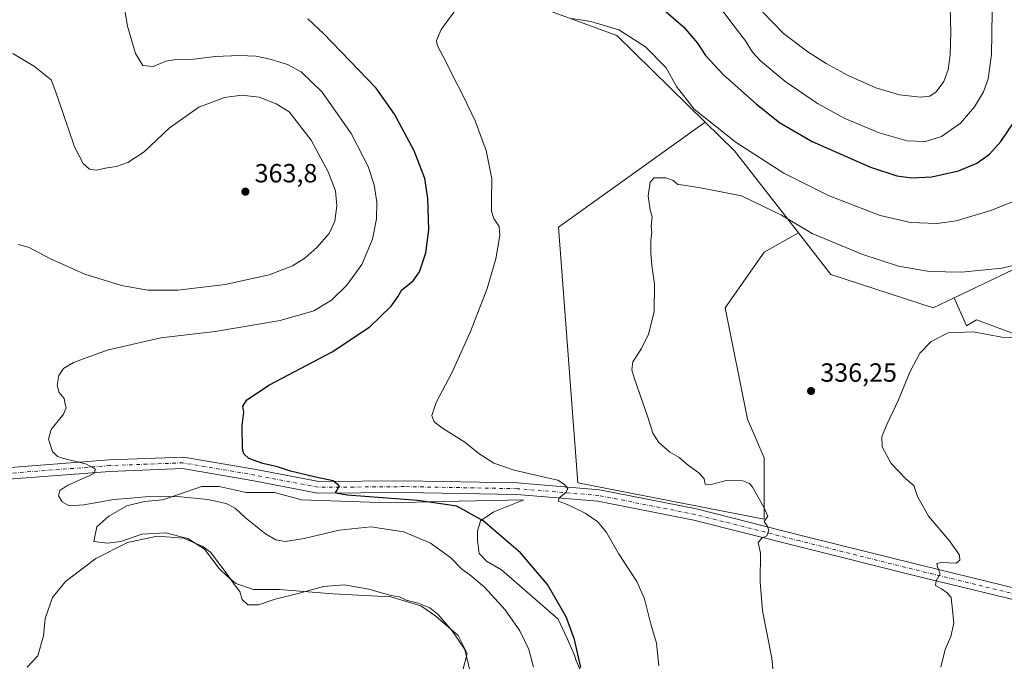
# Model space of a CAD drawing. Units: metres. Extents: x 619089 to 622588, y 4646159 to 4648531.
# Drawn here: x 619734 to 620109, y 4646706 to 4646950 of the extents above; entities that cross this region are included whole.
import ezdxf

# ---------------------------------------------------------------- set-up
doc = ezdxf.new("R2010")
doc.units = ezdxf.units.M
doc.header["$MEASUREMENT"] = 0
doc.linetypes.add('DGN Style 4', pattern=[2.6384748266838614, 1.318413404963828, -0.6592067024819142, 0.001648016756204785, -0.6592067024819142])
for name, color, linetype, lineweight in [('Cultivos herbáceos CxS', 92, 'Continuous', 0), ('Cultivos leñosos CxS', 92, 'Continuous', 0), ('Curva de nivel maestra', 30, 'Continuous', 30), ('Curva de nivel normal', 30, 'Continuous', 0), ('Matorral CxS', 135, 'Continuous', 0), ('Pista no pavimentada Cxs', 111, 'Continuous', 0), ('Pista no pavimentada eje', 91, 'DGN Style 4', 0), ('Punto de cota en terreno', 7, 'Continuous', 0), ('Rótulo de punto de cota en terreno', 7, 'Continuous', 0), ('Suelo desnudo CxS', 253, 'Continuous', 0)]:
    doc.layers.add(name, color=color, linetype=linetype, lineweight=lineweight)
doc.styles.add('Style-Arial', font='txt')

# ---------------------------------------------------------------- blocks, each defined once
blk = doc.blocks.new('*U9')
at = {"layer": 'Matorral CxS', "color": 135, "linetype": 'Continuous', "lineweight": 0}
blk.add_polyline3d([(620120.7537000002, 4646858.9669, 340.3894), (620089.5576999999, 4646844.0781, 338.3708000000042), (620081.6397000002, 4646840.299100001, 337.372199999998), (620042.6769000003, 4646852.962300001, 337.6944999999978), (620030.3333000002, 4646868.801899999, 339.9238999999943), (620005.9773000004, 4646900.0569, 344.188599999994), (619994.8205000004, 4646911.003699999, 344.8310999999958), (619961.2367000004, 4646943.956300001, 344.8092999999935), (619923.4055000005, 4646957.899300001, 345.232799999998), (619908.5953000003, 4646971.913699999, 346.0647000000026), (619907.0557000004, 4646973.733899999, 346.1812999999966), (619900.7134999996, 4646981.224500001, 346.8410000000004), (619898.9889000002, 4646997.694900001, 347.6301999999997), (619900.6140999999, 4647007.904899999, 348.1410999999935), (619905.8552999999, 4647025.2031, 349.2764000000025), (619915.6294999998, 4647039.4487, 350.4772999999986), (619921.6469000002, 4647051.6851, 351.4141999999993), (619924.3492999999, 4647068.9133, 352.5688999999985), (619924.9367000004, 4647093.7051, 354.4106999999931), (619928.4890999999, 4647126.203299999, 355.7966000000015), (619944.6476999996, 4647169.111099999, 353.1043999999966), (619952.8119000001, 4647212.003500001, 349.7660999999935)], dxfattribs=at)
blk = doc.blocks.new('*U10')
at = {"layer": 'Cultivos herbáceos CxS', "color": 92, "linetype": 'Continuous', "lineweight": 0}
for points in [[(619949.6561000004, 4646697.2283, 350.0197000000044), (619945.6785000004, 4646705.751900001, 350.6851000000024), (619945.1102999998, 4646708.024700001, 350.7039999999979), (619942.2691000003, 4646714.2755, 350.8806999999942), (619938.8598999997, 4646721.662500001, 350.8309000000008), (619917.2666999997, 4646740.4147, 351.9569999999949), (619911.5840999996, 4646743.824100001, 352.1842999999935), (619908.7429999998, 4646746.665300001, 352.1831999999995), (619908.1749, 4646751.7797, 351.4428999999946), (619908.1749, 4646755.189099999, 350.8509999999951), (619909.3114999998, 4646759.1667, 349.9327999999951), (619914.4256999996, 4646762.576099999, 348.6276999999973), (619925.7906999999, 4646767.121900001, 346.2789000000048), (619895.1052999999, 4646766.553900001, 348.7449000000051), (619874.6482999995, 4646765.985900001, 350.2369000000036), (619841.1217999998, 4646767.122500001, 350.9660000000004), (619830.8932999996, 4646769.9639, 351.3608999999997), (619820.0966999996, 4646769.9639, 352.5678000000044), (619809.8683000002, 4646772.2369, 352.8957999999984), (619803.0491000004, 4646772.2369, 353.2600999999996), (619795.0937000001, 4646769.3957, 354.3748000000051), (619788.2747, 4646767.1229, 354.9609999999957), (619781.4556999998, 4646766.5547, 355.0170999999973), (619774.6366999998, 4646764.8499, 355.1918000000005), (619767.8174999999, 4646760.872300001, 355.7434000000067), (619763.2714999998, 4646756.8947, 356.2823999999964), (619762.1349, 4646751.212300001, 357.4027999999962), (619767.2493000003, 4646750.644099999, 358.4143999999943), (619772.3635, 4646751.212300001, 359.001099999994), (619780.3191000001, 4646754.053300001, 359.0627999999998), (619789.4108999996, 4646754.6217, 359.242499999993), (619797.9347000001, 4646752.3485, 359.633799999996), (619804.1853, 4646748.3707, 359.7908000000025), (619809.8677000003, 4646740.983700001, 360.123900000006), (619812.7089000001, 4646738.142300001, 360.098800000007), (619816.1183000002, 4646735.301100001, 359.8800000000047), (619822.9373000005, 4646733.0283, 359.5212000000029), (619832.5975000003, 4646733.028100001, 358.9192000000039), (619853.0544999996, 4646731.3233, 360.1267999999982), (619875.2160999998, 4646730.186699999, 359.9296999999933), (619886.5809000004, 4646726.777100001, 359.8098999999929), (619892.2635000005, 4646722.7993, 360.1092999999965), (619896.2411000002, 4646719.389900001, 359.9297999999981), (619900.7871000003, 4646715.4123, 359.8521999999939), (619904.1964999996, 4646708.5933, 360.0864000000001), (619902.4914999995, 4646701.774499999, 360.5233000000007)], [(619923.4055000005, 4646957.899300001, 345.232799999998), (619961.2367000004, 4646943.956300001, 344.8092999999935), (619994.8205000004, 4646911.003699999, 344.8310999999958), (619938.9336999999, 4646870.9351, 342.7421999999933), (619946.3421, 4646773.5681, 343.9832000000025), (620017.2505000001, 4646759.809699999, 340.2403000000049), (620017.2505000001, 4646783.0931, 338.8475999999937), (620010.9005000005, 4646797.9099, 338.2029000000039), (620002.4336999999, 4646840.2433, 338.6581000000006), (620017.2505000001, 4646861.4099, 338.7439000000013), (620030.3333000002, 4646868.801899999, 339.9238999999943), (620042.6769000003, 4646852.962300001, 337.6944999999978), (620081.6397000002, 4646840.299100001, 337.372199999998), (620089.5576999999, 4646844.0781, 338.3708000000042), (620094.3025000002, 4646833.402100001, 335.9231), (620098.1684999998, 4646835.721700001, 336.473800000007), (620109.4451000001, 4646831.554300001, 335.7403000000049)]]:
    blk.add_polyline3d(points, dxfattribs=at)
blk = doc.blocks.new('5PATER')
at = {"layer": 'Suelo desnudo CxS', "linetype": 'Continuous', "lineweight": 0}
h = blk.add_hatch(color=51, dxfattribs=at)
edge = h.paths.add_edge_path()
edge.add_ellipse((0, 0), major_axis=(-0.1095731443231308, -0.1110710700762829), ratio=0.9994222409660322, start_angle=0, end_angle=360)

msp = doc.modelspace()

# ---------------------------------------------------------------- linework, layer by layer
at = {"layer": 'Cultivos herbáceos CxS', "color": 92, "linetype": 'Continuous', "lineweight": 0}
for points in [[(620036.5893000001, 4647303.618899999, 340.5176000000066), (620016.7620000001, 4647289.368100001, 341.5314999999973), (619997.0043000003, 4647268.4933, 343.6394), (619966.2203000003, 4647232.703500001, 347.6353999999992), (619952.8119000001, 4647212.003500001, 349.7660999999935), (619944.6476999996, 4647169.111099999, 353.1043999999966), (619928.4890999999, 4647126.203299999, 355.7966000000015), (619924.9367000004, 4647093.7051, 354.4106999999931), (619924.3492999999, 4647068.9133, 352.5688999999985), (619921.6469000002, 4647051.6851, 351.4141999999993), (619915.6294999998, 4647039.4487, 350.4772999999986), (619905.8552999999, 4647025.2031, 349.2764000000025), (619900.6140999999, 4647007.904899999, 348.1410999999935), (619898.9889000002, 4646997.694900001, 347.6301999999997), (619900.7134999996, 4646981.224500001, 346.8410000000004), (619907.0557000004, 4646973.733899999, 346.1812999999966), (619908.5953000003, 4646971.913699999, 346.0647000000026), (619923.4055000005, 4646957.899300001, 345.232799999998), (619961.2367000004, 4646943.956300001, 344.8092999999935), (619994.8205000004, 4646911.003699999, 344.8310999999958)], [(619994.8205000004, 4646911.003699999, 344.8310999999958), (619938.9336999999, 4646870.9351, 342.7421999999933), (619946.3421, 4646773.5681, 343.9832000000025), (620017.2505000001, 4646759.809699999, 340.2403000000049), (620017.2505000001, 4646783.0931, 338.8475999999937), (620010.9005000005, 4646797.9099, 338.2029000000039), (620002.4336999999, 4646840.2433, 338.6581000000006), (620017.2505000001, 4646861.4099, 338.7439000000013), (620030.3333000002, 4646868.801899999, 339.9238999999943)], [(620030.3333000002, 4646868.801899999, 339.9238999999943), (620042.6769000003, 4646852.962300001, 337.6944999999978), (620081.6397000002, 4646840.299100001, 337.372199999998), (620089.5576999999, 4646844.0781, 338.3708000000042)], [(620089.5576999999, 4646844.0781, 338.3708000000042), (620094.3025000002, 4646833.402100001, 335.9231), (620098.1684999998, 4646835.721700001, 336.473800000007), (620109.4451000001, 4646831.554300001, 335.7403000000049), (620145.6551999999, 4646818.1721, 333.6693999999989), (620154.6249000002, 4646808.386700001, 332.6784000000043), (620167.1447999999, 4646812.599500001, 332.6484999999957), (620201.9458999997, 4646797.8211, 330.8776999999973), (620216.4987000005, 4646793.5615, 330.1938999999985)], [(619949.6561000004, 4646697.2283, 350.0197000000044), (619945.6785000004, 4646705.751900001, 350.6851000000024), (619945.1102999998, 4646708.024700001, 350.7039999999979), (619942.2691000003, 4646714.2755, 350.8806999999942), (619938.8598999997, 4646721.662500001, 350.8309000000008), (619917.2666999997, 4646740.4147, 351.9569999999949), (619911.5840999996, 4646743.824100001, 352.1842999999935), (619908.7429999998, 4646746.665300001, 352.1831999999995), (619908.1749, 4646751.7797, 351.4428999999946), (619908.1749, 4646755.189099999, 350.8509999999951), (619909.3114999998, 4646759.1667, 349.9327999999951), (619914.4256999996, 4646762.576099999, 348.6276999999973), (619925.7906999999, 4646767.121900001, 346.2789000000048), (619895.1052999999, 4646766.553900001, 348.7449000000051), (619874.6482999995, 4646765.985900001, 350.2369000000036), (619841.1217999998, 4646767.122500001, 350.9660000000004), (619830.8932999996, 4646769.9639, 351.3608999999997), (619820.0966999996, 4646769.9639, 352.5678000000044), (619809.8683000002, 4646772.2369, 352.8957999999984), (619803.0491000004, 4646772.2369, 353.2600999999996), (619795.0937000001, 4646769.3957, 354.3748000000051), (619788.2747, 4646767.1229, 354.9609999999957), (619781.4556999998, 4646766.5547, 355.0170999999973), (619774.6366999998, 4646764.8499, 355.1918000000005), (619767.8174999999, 4646760.872300001, 355.7434000000067), (619763.2714999998, 4646756.8947, 356.2823999999964), (619762.1349, 4646751.212300001, 357.4027999999962), (619767.2493000003, 4646750.644099999, 358.4143999999943), (619772.3635, 4646751.212300001, 359.001099999994), (619780.3191000001, 4646754.053300001, 359.0627999999998), (619789.4108999996, 4646754.6217, 359.242499999993), (619797.9347000001, 4646752.3485, 359.633799999996), (619804.1853, 4646748.3707, 359.7908000000025), (619809.8677000003, 4646740.983700001, 360.123900000006), (619812.7089000001, 4646738.142300001, 360.098800000007), (619816.1183000002, 4646735.301100001, 359.8800000000047), (619822.9373000005, 4646733.0283, 359.5212000000029), (619832.5975000003, 4646733.028100001, 358.9192000000039), (619853.0544999996, 4646731.3233, 360.1267999999982), (619875.2160999998, 4646730.186699999, 359.9296999999933), (619886.5809000004, 4646726.777100001, 359.8098999999929), (619892.2635000005, 4646722.7993, 360.1092999999965), (619896.2411000002, 4646719.389900001, 359.9297999999981), (619900.7871000003, 4646715.4123, 359.8521999999939), (619904.1964999996, 4646708.5933, 360.0864000000001), (619902.4914999995, 4646701.774499999, 360.5233000000007)]]:
    msp.add_polyline3d(points, dxfattribs=at)
at = {"layer": 'Cultivos leñosos CxS', "color": 92, "linetype": 'Continuous', "lineweight": 0, "extrusion": (-0.2891441801010845, -0.3470545138184115, 0.8921596312050539), "elevation": -1791691.688799918, "flags": 128}
msp.add_lwpolyline([(-2498128.539794521, 3539402.529186647), (-2498112.961079224, 3539401.10684619), (-2498074.242290909, 3539391.66582619)], dxfattribs=at)
at = {"layer": 'Cultivos leñosos CxS', "color": 92, "linetype": 'Continuous', "lineweight": 0, "extrusion": (-0.009686105373939815, -0.1143871465584946, 0.9933890275541051), "elevation": -537209.3535532949, "flags": 128}
msp.add_lwpolyline([(225830.8651250708, 4651699.067862896), (225824.6066838115, 4651694.044191243), (225794.7781918218, 4651676.460033799)], dxfattribs=at)
at = {"layer": 'Cultivos leñosos CxS', "color": 92, "linetype": 'Continuous', "lineweight": 0}
msp.add_polyline3d([(620030.3333000002, 4646868.801899999, 339.9238999999943), (620017.2505000001, 4646861.4099, 338.7439000000013), (620002.4336999999, 4646840.2433, 338.6581000000006), (620010.9005000005, 4646797.9099, 338.2029000000039), (620017.2505000001, 4646783.0931, 338.8475999999937), (620017.2505000001, 4646759.809699999, 340.2403000000049), (619946.3421, 4646773.5681, 343.9832000000025), (619938.9336999999, 4646870.9351, 342.7421999999933), (619994.8205000004, 4646911.003699999, 344.8310999999958), (620005.9773000004, 4646900.0569, 344.188599999994)], close=True, dxfattribs=at)
for points in [[(619994.8205000004, 4646911.003699999, 344.8310999999958), (619938.9336999999, 4646870.9351, 342.7421999999933), (619946.3421, 4646773.5681, 343.9832000000025), (620017.2505000001, 4646759.809699999, 340.2403000000049), (620017.2505000001, 4646783.0931, 338.8475999999937), (620010.9005000005, 4646797.9099, 338.2029000000039), (620002.4336999999, 4646840.2433, 338.6581000000006), (620017.2505000001, 4646861.4099, 338.7439000000013), (620030.3333000002, 4646868.801899999, 339.9238999999943)], [(620109.4451000001, 4646831.554300001, 335.7403000000049), (620098.1684999998, 4646835.721700001, 336.473800000007), (620094.3025000002, 4646833.402100001, 335.9231), (620089.5576999999, 4646844.0781, 338.3708000000042), (620120.7537000002, 4646858.9669, 340.3894)], [(620089.5576999999, 4646844.0781, 338.3708000000042), (620094.3025000002, 4646833.402100001, 335.9231), (620098.1684999998, 4646835.721700001, 336.473800000007), (620109.4451000001, 4646831.554300001, 335.7403000000049), (620145.6551999999, 4646818.1721, 333.6693999999989), (620154.6249000002, 4646808.386700001, 332.6784000000043), (620167.1447999999, 4646812.599500001, 332.6484999999957), (620201.9458999997, 4646797.8211, 330.8776999999973), (620216.4987000005, 4646793.5615, 330.1938999999985)]]:
    msp.add_polyline3d(points, dxfattribs=at)
at = {"layer": 'Curva de nivel maestra', "color": 30, "linetype": 'Continuous', "lineweight": 30, "elevation": 350, "flags": 128}
for points in [[(619975.1200000001, 4646957.1501), (619986.5499999998, 4646947.300100001), (619991.9400000004, 4646941.040100001), (619994.9299999997, 4646936.380100001), (620001.7000000002, 4646929.120100001), (620014.3799999999, 4646917.800100001), (620023.1200000001, 4646910.880100001), (620035.5599999996, 4646903.6601), (620057.75, 4646893.850099999), (620067.7400000002, 4646890.5001), (620073.5, 4646889.7301), (620081.1600000003, 4646890.130100001), (620091.2000000002, 4646892.4901), (620098.2000000002, 4646895.4001), (620103.0599999996, 4646898.780099999), (620107.4100000003, 4646903.610099999), (620114.8499999996, 4646914.710100001)], [(619947.5199999996, 4646703.210100001), (619945.1299999999, 4646713.950099999), (619941.9199999999, 4646722.590100001), (619934.7699999996, 4646734.880100001), (619924.54, 4646746.920100001), (619910.3099999996, 4646759.140100001), (619900.2599999999, 4646764.6601), (619885.4900000002, 4646766.9101), (619858.5099999999, 4646768.880100001), (619854.7999999998, 4646769.540100001), (619854.1200000001, 4646769.9801), (619854.79, 4646770.800100001), (619855.5599999996, 4646772.5001), (619853.1900000004, 4646774.4101), (619845.9500000002, 4646775.880100001), (619836.9600000001, 4646777.9901), (619831.9900000002, 4646779.690099999), (619826.4500000002, 4646781.020099999), (619821.1100000005, 4646782.860099999), (619819.2000000002, 4646784.690099999), (619818.7400000002, 4646786.530099999), (619818.5999999996, 4646795.5001), (619819.1699999999, 4646800.530099999), (619818.8399999999, 4646802.870100001), (619820.3899999997, 4646805.220100001), (619828.9699999997, 4646810.9301), (619852.7699999996, 4646823.550100001), (619867.1100000005, 4646833.0701), (619875.2300000006, 4646840.9301), (619877.8300000001, 4646844.470100001), (619879.3099999996, 4646847.140100001), (619883.6500000004, 4646850.540100001), (619886.0800000001, 4646853.940099999), (619888.54, 4646861.1601), (619889.6299999999, 4646870.0701), (619889.2300000006, 4646882.0601), (619888.0800000001, 4646889.4901), (619884.0999999996, 4646900.110099999), (619876.5700000003, 4646914.0001), (619869.5300000003, 4646923.940099999), (619849.54, 4646944.690099999), (619843.6100000005, 4646950.3101)]]:
    msp.add_lwpolyline(points, dxfattribs=at)
at = {"layer": 'Curva de nivel normal', "color": 30, "linetype": 'Continuous', "lineweight": 0, "flags": 128}
for points, elevation in [([(619929.4699999997, 4646703.450099999), (619927.6500000004, 4646710.190099999), (619924.2699999996, 4646717.2301), (619918.6799999997, 4646725.220100001), (619910.8600000005, 4646733.8101), (619905.2400000002, 4646738.550100001), (619902.1900000004, 4646740.780099999), (619897.9299999997, 4646745.2301), (619890.2599999999, 4646750.690099999), (619880.1200000001, 4646754.890100001), (619867.5499999998, 4646756.840100001), (619855.54, 4646755.550100001), (619842.1200000001, 4646752.370100001), (619834.9199999999, 4646751.3101), (619831.3799999999, 4646751.840100001), (619827.4699999997, 4646754.2401), (619819.8600000005, 4646760.280099999), (619815.8499999996, 4646763.9301), (619812.5, 4646765.6801), (619805.5599999996, 4646767.3201), (619793.9600000001, 4646768.460100001), (619781.75, 4646768.290100001), (619776.1900000004, 4646767.770099999), (619769.75, 4646767.2601), (619758.2800000003, 4646765.1801), (619752.6900000004, 4646764.860099999), (619750, 4646766.370100001), (619748.6399999997, 4646768.630100001), (619749.1600000003, 4646770.7301), (619752.2300000006, 4646772.720100001), (619760.6100000005, 4646776.340100001), (619762.2000000002, 4646777.3301), (619762.7400000002, 4646778.850099999), (619758.9600000001, 4646780.890100001), (619750.1500000004, 4646782.940099999), (619748.25, 4646783.620100001), (619746.3200000003, 4646785.550100001), (619744.8799999999, 4646790.200099999), (619745.8899999997, 4646793.870100001), (619750.5199999996, 4646799.7501), (619751.5899999999, 4646802.130100001), (619751.1500000004, 4646803.5601), (619750.8300000001, 4646805.7601), (619748.8600000005, 4646808.030099999), (619748.1399999997, 4646810.700099999), (619748.8399999999, 4646814.520099999), (619750.5, 4646817.170100001), (619754.3200000003, 4646819.470100001), (619767.2400000002, 4646824.090100001), (619787.5999999996, 4646828.770099999), (619808.2400000002, 4646831.2401), (619833.0599999996, 4646835.450099999), (619845.7999999998, 4646839.090100001), (619852.5199999996, 4646843.1801), (619858.4699999997, 4646848.950099999), (619864.1500000004, 4646856.7601), (619868.1399999997, 4646866.450099999), (619869.6799999997, 4646874.100099999), (619869.7999999998, 4646880.540100001), (619868.8200000003, 4646887.090100001), (619866.5499999998, 4646894.0601), (619860.0499999998, 4646906.6501), (619849.0199999996, 4646922.4301), (619841.0300000003, 4646930.100099999), (619835.8600000005, 4646932.9301), (619829.2699999996, 4646935.0101), (619823.7699999996, 4646936.110099999), (619817.5700000003, 4646936.360099999), (619808.29, 4646935.950099999), (619800.2199999997, 4646934.9801), (619793.3799999999, 4646934.890100001), (619789.5700000003, 4646934.1501), (619784.7400000002, 4646932.2401), (619780.7199999997, 4646932.620100001), (619777.9400000004, 4646937.0801), (619774.9500000002, 4646947.600099999), (619771.4600000001, 4646968.090100001)], 355), ([(619977.1399999997, 4646703.960100001), (619976.29, 4646712.5801), (619974.1699999999, 4646719.780099999), (619971.6799999997, 4646729.450099999), (619968.7699999996, 4646736.040100001), (619961.8899999997, 4646746.6601), (619957.2400000002, 4646754.6801), (619953.9600000001, 4646758.7401), (619949.1399999997, 4646762.0101), (619942.9199999999, 4646765.0601), (619938.9699999997, 4646766.590100001), (619939.0700000003, 4646767.770099999), (619941.8200000003, 4646769.950099999), (619942.4900000002, 4646771.290100001), (619941.3200000003, 4646772.940099999), (619938.7000000002, 4646774.620100001), (619934.1200000001, 4646775.600099999), (619922.0899999999, 4646778.420100001), (619914.3600000005, 4646781.0801), (619908.7199999997, 4646784.780099999), (619903.3399999999, 4646789.0601), (619895.1900000004, 4646794.170100001), (619891.6100000005, 4646796.870100001), (619890.7599999999, 4646799.200099999), (619892.4100000003, 4646804.200099999), (619898.3399999999, 4646815.540100001), (619905.5, 4646831.220100001), (619911.8399999999, 4646847.610099999), (619915.0999999996, 4646858.970100001), (619916.6600000003, 4646867.870100001), (619916.4199999999, 4646871.220100001), (619914.4299999997, 4646874.280099999), (619913.54, 4646877.130100001), (619913.4600000001, 4646881.530099999), (619913.6200000001, 4646889.4101), (619911.4000000004, 4646900.1801), (619907.2100000001, 4646911.440099999), (619902.5899999999, 4646921.270099999), (619898.8399999999, 4646928.4001), (619896.25, 4646933.770099999), (619892.8399999999, 4646940.2501), (619892.5499999998, 4646942.0701), (619894.3399999999, 4646946.3101), (619901.6600000003, 4646956.340100001)], 345.0000000000001), ([(620016.7300000006, 4646952.9001), (620024.6799999997, 4646944.780099999), (620033.8399999999, 4646937.700099999), (620040.8200000003, 4646933.290100001), (620049.2199999997, 4646928.7601), (620059.8200000003, 4646924.090100001), (620068.7599999999, 4646921.3301), (620076.75, 4646920.4901), (620080.3399999999, 4646920.880100001), (620082.7100000001, 4646922.550100001), (620085.7199999997, 4646926.5001), (620087.3600000005, 4646931.090100001), (620088.0899999999, 4646936.6801), (620088.2999999998, 4646945.0701), (620087.9900000002, 4646959.950099999)], 360), ([(620000.5800000001, 4646954.670100001), (620004.9299999997, 4646948.690099999), (620010.2000000002, 4646941.960100001), (620012.7800000003, 4646937.630100001), (620015.8399999999, 4646934.290100001), (620025.1399999997, 4646926.600099999), (620037.5999999996, 4646918.030099999), (620047.7000000002, 4646912.5001), (620061, 4646906.880100001), (620071.7300000006, 4646903.9001), (620078.7100000001, 4646903.5801), (620084.8300000001, 4646905.550100001), (620091.9800000006, 4646910.610099999), (620097.4000000004, 4646916.800100001), (620100.7300000006, 4646922.530099999), (620102.54, 4646927.530099999), (620103.8099999996, 4646936.7601), (620104.0999999996, 4646952.9101)], 355), ([(619944.0099999999, 4646950.420100001), (619951.3099999996, 4646949.300100001), (619962.0199999996, 4646946.090100001), (619972.1699999999, 4646939.610099999), (619979.9500000002, 4646931.700099999), (619983.9000000004, 4646924.620100001), (619990.6699999999, 4646915.920100001), (620006.6200000001, 4646903.2401), (620024.7199999997, 4646891.590100001), (620042.0199999996, 4646882.9801), (620061.4299999997, 4646875.4801), (620073, 4646872.800100001), (620083.0999999996, 4646872.440099999), (620090.4299999997, 4646873.4101), (620103.6200000001, 4646877.390100001), (620114.5999999996, 4646881.7401)], 345.0000000000001), ([(619733.4000000004, 4646864.3201), (619737.4600000001, 4646863.2301), (619745.6399999997, 4646858.860099999), (619758.7199999997, 4646853.030099999), (619772.6699999999, 4646848.720100001), (619782.7000000002, 4646847.050100001), (619794.1299999999, 4646846.960100001), (619812.1100000005, 4646849.130100001), (619828.8200000003, 4646852.8201), (619837.7699999996, 4646856.200099999), (619842.4199999999, 4646859.120100001), (619847.0300000003, 4646863.200099999), (619851.6399999997, 4646868.540100001), (619853.8300000001, 4646873.2601), (619854.5899999999, 4646879.0801), (619854.0700000003, 4646884.8101), (619851.3600000005, 4646892.110099999), (619844.8200000003, 4646904.0701), (619836.5099999999, 4646914.920100001), (619831.5099999999, 4646917.970100001), (619825.0099999999, 4646920.460100001), (619818.4600000001, 4646921.2501), (619811.79, 4646920.420100001), (619802.1299999999, 4646916.640100001), (619790.79, 4646908.630100001), (619781.2100000001, 4646899.670100001), (619775.1100000005, 4646895.600099999), (619770.7199999997, 4646894.0701), (619767.1600000003, 4646893.630100001), (619762.9699999997, 4646892.690099999), (619760.4199999999, 4646893.0701), (619758.0999999996, 4646895.170100001), (619754.7999999998, 4646901.540100001), (619750.3700000001, 4646914.6601), (619747.6100000005, 4646922.450099999), (619745.8799999999, 4646927.100099999), (619739.4600000001, 4646932.140100001), (619731.2400000002, 4646937.100099999)], 360), ([(620021.9800000006, 4646688.220100001), (620020.1799999997, 4646706.880100001), (620016.6799999997, 4646724.880100001), (620015.7100000001, 4646735.880100001), (620015.9199999999, 4646746.880100001), (620014.9900000002, 4646750.880100001), (620016.4100000003, 4646752.550100001), (620018.2599999999, 4646753.370100001), (620019.0999999996, 4646755.550100001), (620018.4000000004, 4646757.210100001), (620017.2199999997, 4646758.920100001), (620018.7000000002, 4646760.880100001), (620017.1100000005, 4646764.3301), (620012.8899999997, 4646771.920100001), (620011.7100000001, 4646773.350099999), (620009.1299999999, 4646774.350099999), (620002.7999999998, 4646774.5001), (619997.1299999999, 4646772.950099999), (619994.8399999999, 4646773.1601), (619994.4299999997, 4646775.190099999), (619992.3600000005, 4646777.460100001), (619988.29, 4646780.390100001), (619984.9800000006, 4646783.210100001), (619981.3700000001, 4646785.340100001), (619977.1399999997, 4646789.020099999), (619974.9299999997, 4646792.5801), (619973.1699999999, 4646798.2401), (619967.7999999998, 4646813.5601), (619966.9400000004, 4646816.6501), (619967.3499999996, 4646819.710100001), (619970.5800000001, 4646824.710100001), (619973.2599999999, 4646830.280099999), (619975.3600000005, 4646838.780099999), (619975.4900000002, 4646849.2501), (619974.5, 4646856.3201), (619974.1100000005, 4646861.120100001), (619974.1600000003, 4646865.9901), (619974.4699999997, 4646868.960100001), (619974.3200000003, 4646871.3301), (619974.6500000004, 4646874.9001), (619973.8399999999, 4646877.620100001), (619973.0800000001, 4646882.860099999), (619973.8300000001, 4646888.0601), (619975.3600000005, 4646889.8201), (619979.8099999996, 4646889.800100001), (619982.5899999999, 4646888.710100001), (619984.4800000006, 4646887.2601), (619986.6799999997, 4646887.030099999), (619989.7100000001, 4646886.4301), (619992.4000000004, 4646886.0801), (620008.6600000003, 4646882.870100001), (620023.9000000004, 4646875.5001), (620035.5700000003, 4646868.610099999), (620054.5, 4646860.6501), (620068.4299999997, 4646856.130100001), (620080.1799999997, 4646854.0801), (620092.4199999999, 4646853.800100001), (620107.7800000003, 4646855.350099999), (620115.1799999997, 4646857.200099999)], 340), ([(620116.7599999999, 4646828.7401), (620107.7599999999, 4646829.100099999), (620096.8200000003, 4646831.120100001), (620087.3300000001, 4646830.6801), (620080.8200000003, 4646827.440099999), (620076.5300000003, 4646823.030099999), (620072.8399999999, 4646815.970100001), (620068.3899999997, 4646805.200099999), (620064.0199999996, 4646795.870100001), (620062.1200000001, 4646791.0701), (620062.2400000002, 4646787.3301), (620065.6299999999, 4646780.970100001), (620071.1799999997, 4646775.1801), (620074.29, 4646772.620100001), (620075.6600000003, 4646768.340100001), (620079.8499999996, 4646760.920100001), (620087.8399999999, 4646751.540100001), (620091.6299999999, 4646746.050100001), (620091.7999999998, 4646744.140100001), (620090.3899999997, 4646743.030099999), (620084.7999999998, 4646743.2501), (620082.9800000006, 4646742.8301), (620083.29, 4646741.610099999), (620084.29, 4646738.9101), (620082.7800000003, 4646736.270099999), (620082.5199999996, 4646734.5001), (620084.7400000002, 4646733.190099999), (620086.9199999999, 4646731.6601), (620088.4500000002, 4646729.970100001), (620089.0300000003, 4646725.120100001), (620089.4800000006, 4646720.190099999), (620088.29, 4646715.120100001), (620086.2000000002, 4646710.170100001), (620084.4800000006, 4646703.370100001)], 335), ([(619905.1900000004, 4646702.100099999), (619903.29, 4646710.130100001), (619898.5499999998, 4646717.2301), (619893.1699999999, 4646723.440099999), (619889.9800000006, 4646726.0601), (619885.5499999998, 4646727.8301), (619880.9400000004, 4646728.9801), (619878.4400000004, 4646730.1801), (619875.1799999997, 4646730.7301), (619866.7400000002, 4646733.050100001), (619857.3399999999, 4646734.770099999), (619849.5800000001, 4646734.100099999), (619840.3799999999, 4646731.600099999), (619831.1200000001, 4646729.3201), (619824.7800000003, 4646727.140100001), (619820.75, 4646727.170100001), (619818.5800000001, 4646729.1501), (619817.7100000001, 4646732.170100001), (619815.6399999997, 4646734.720100001), (619812.54, 4646739.290100001), (619808.75, 4646744.170100001), (619806.6799999997, 4646747.100099999), (619803.6600000003, 4646749.420100001), (619796.29, 4646752.550100001), (619786.25, 4646753.350099999), (619774.9299999997, 4646750.860099999), (619762.8499999996, 4646744.7501), (619751.2999999998, 4646735.9801), (619746.3399999999, 4646729.9001), (619743.5499999998, 4646721.970100001), (619742.9900000002, 4646715.290100001), (619740.7800000003, 4646707.720100001), (619736.7599999999, 4646703.390100001)], 360)]:
    msp.add_lwpolyline(points, dxfattribs=dict(at, elevation=elevation))
at = {"layer": 'Matorral CxS', "color": 135, "linetype": 'Continuous', "lineweight": 0, "extrusion": (-0.2891441801010845, -0.3470545138184115, 0.8921596312050539), "elevation": -1791691.688799918, "flags": 128}
msp.add_lwpolyline([(-2498128.539794521, 3539402.529186647), (-2498112.961079224, 3539401.10684619), (-2498074.242290909, 3539391.66582619)], dxfattribs=at)
at = {"layer": 'Matorral CxS', "color": 135, "linetype": 'Continuous', "lineweight": 0, "extrusion": (-0.009686105373939815, -0.1143871465584946, 0.9933890275541051), "elevation": -537209.3535532949, "flags": 128}
msp.add_lwpolyline([(225830.8651250708, 4651699.067862896), (225824.6066838115, 4651694.044191243), (225794.7781918218, 4651676.460033799)], dxfattribs=at)
at = {"layer": 'Matorral CxS', "color": 135, "linetype": 'Continuous', "lineweight": 0}
for points in [[(620036.5893000001, 4647303.618899999, 340.5176000000066), (620016.7620000001, 4647289.368100001, 341.5314999999973), (619997.0043000003, 4647268.4933, 343.6394), (619966.2203000003, 4647232.703500001, 347.6353999999992), (619952.8119000001, 4647212.003500001, 349.7660999999935), (619944.6476999996, 4647169.111099999, 353.1043999999966), (619928.4890999999, 4647126.203299999, 355.7966000000015), (619924.9367000004, 4647093.7051, 354.4106999999931), (619924.3492999999, 4647068.9133, 352.5688999999985), (619921.6469000002, 4647051.6851, 351.4141999999993), (619915.6294999998, 4647039.4487, 350.4772999999986), (619905.8552999999, 4647025.2031, 349.2764000000025), (619900.6140999999, 4647007.904899999, 348.1410999999935), (619898.9889000002, 4646997.694900001, 347.6301999999997), (619900.7134999996, 4646981.224500001, 346.8410000000004), (619907.0557000004, 4646973.733899999, 346.1812999999966), (619908.5953000003, 4646971.913699999, 346.0647000000026), (619923.4055000005, 4646957.899300001, 345.232799999998), (619961.2367000004, 4646943.956300001, 344.8092999999935), (619994.8205000004, 4646911.003699999, 344.8310999999958)], [(620030.3333000002, 4646868.801899999, 339.9238999999943), (620042.6769000003, 4646852.962300001, 337.6944999999978), (620081.6397000002, 4646840.299100001, 337.372199999998), (620089.5576999999, 4646844.0781, 338.3708000000042)], [(619902.4914999995, 4646701.774499999, 360.5233000000007), (619904.1964999996, 4646708.5933, 360.0864000000001), (619900.7871000003, 4646715.4123, 359.8521999999939), (619896.2411000002, 4646719.389900001, 359.9297999999981), (619892.2635000005, 4646722.7993, 360.1092999999965), (619886.5809000004, 4646726.777100001, 359.8098999999929), (619875.2160999998, 4646730.186699999, 359.9296999999933), (619853.0544999996, 4646731.3233, 360.1267999999982), (619832.5975000003, 4646733.028100001, 358.9192000000039), (619822.9373000005, 4646733.0283, 359.5212000000029), (619816.1183000002, 4646735.301100001, 359.8800000000047), (619812.7089000001, 4646738.142300001, 360.098800000007), (619809.8677000003, 4646740.983700001, 360.123900000006), (619804.1853, 4646748.3707, 359.7908000000025), (619797.9347000001, 4646752.3485, 359.633799999996), (619789.4108999996, 4646754.6217, 359.242499999993), (619780.3191000001, 4646754.053300001, 359.0627999999998), (619772.3635, 4646751.212300001, 359.001099999994), (619767.2493000003, 4646750.644099999, 358.4143999999943), (619762.1349, 4646751.212300001, 357.4027999999962), (619763.2714999998, 4646756.8947, 356.2823999999964), (619767.8174999999, 4646760.872300001, 355.7434000000067), (619774.6366999998, 4646764.8499, 355.1918000000005), (619781.4556999998, 4646766.5547, 355.0170999999973), (619788.2747, 4646767.1229, 354.9609999999957), (619795.0937000001, 4646769.3957, 354.3748000000051), (619803.0491000004, 4646772.2369, 353.2600999999996), (619809.8683000002, 4646772.2369, 352.8957999999984), (619820.0966999996, 4646769.9639, 352.5678000000044), (619830.8932999996, 4646769.9639, 351.3608999999997), (619841.1217999998, 4646767.122500001, 350.9660000000004), (619874.6482999995, 4646765.985900001, 350.2369000000036), (619895.1052999999, 4646766.553900001, 348.7449000000051), (619925.7906999999, 4646767.121900001, 346.2789000000048), (619914.4256999996, 4646762.576099999, 348.6276999999973), (619909.3114999998, 4646759.1667, 349.9327999999951), (619908.1749, 4646755.189099999, 350.8509999999951), (619908.1749, 4646751.7797, 351.4428999999946), (619908.7429999998, 4646746.665300001, 352.1831999999995), (619911.5840999996, 4646743.824100001, 352.1842999999935), (619917.2666999997, 4646740.4147, 351.9569999999949), (619938.8598999997, 4646721.662500001, 350.8309000000008), (619942.2691000003, 4646714.2755, 350.8806999999942), (619945.1102999998, 4646708.024700001, 350.7039999999979), (619945.6785000004, 4646705.751900001, 350.6851000000024), (619949.6561000004, 4646697.2283, 350.0197000000044)], [(619949.6561000004, 4646697.2283, 350.0197000000044), (619945.6785000004, 4646705.751900001, 350.6851000000024), (619945.1102999998, 4646708.024700001, 350.7039999999979), (619942.2691000003, 4646714.2755, 350.8806999999942), (619938.8598999997, 4646721.662500001, 350.8309000000008), (619917.2666999997, 4646740.4147, 351.9569999999949), (619911.5840999996, 4646743.824100001, 352.1842999999935), (619908.7429999998, 4646746.665300001, 352.1831999999995), (619908.1749, 4646751.7797, 351.4428999999946), (619908.1749, 4646755.189099999, 350.8509999999951), (619909.3114999998, 4646759.1667, 349.9327999999951), (619914.4256999996, 4646762.576099999, 348.6276999999973), (619925.7906999999, 4646767.121900001, 346.2789000000048), (619895.1052999999, 4646766.553900001, 348.7449000000051), (619874.6482999995, 4646765.985900001, 350.2369000000036), (619841.1217999998, 4646767.122500001, 350.9660000000004), (619830.8932999996, 4646769.9639, 351.3608999999997), (619820.0966999996, 4646769.9639, 352.5678000000044), (619809.8683000002, 4646772.2369, 352.8957999999984), (619803.0491000004, 4646772.2369, 353.2600999999996), (619795.0937000001, 4646769.3957, 354.3748000000051), (619788.2747, 4646767.1229, 354.9609999999957), (619781.4556999998, 4646766.5547, 355.0170999999973), (619774.6366999998, 4646764.8499, 355.1918000000005), (619767.8174999999, 4646760.872300001, 355.7434000000067), (619763.2714999998, 4646756.8947, 356.2823999999964), (619762.1349, 4646751.212300001, 357.4027999999962), (619767.2493000003, 4646750.644099999, 358.4143999999943), (619772.3635, 4646751.212300001, 359.001099999994), (619780.3191000001, 4646754.053300001, 359.0627999999998), (619789.4108999996, 4646754.6217, 359.242499999993), (619797.9347000001, 4646752.3485, 359.633799999996), (619804.1853, 4646748.3707, 359.7908000000025), (619809.8677000003, 4646740.983700001, 360.123900000006), (619812.7089000001, 4646738.142300001, 360.098800000007), (619816.1183000002, 4646735.301100001, 359.8800000000047), (619822.9373000005, 4646733.0283, 359.5212000000029), (619832.5975000003, 4646733.028100001, 358.9192000000039), (619853.0544999996, 4646731.3233, 360.1267999999982), (619875.2160999998, 4646730.186699999, 359.9296999999933), (619886.5809000004, 4646726.777100001, 359.8098999999929), (619892.2635000005, 4646722.7993, 360.1092999999965), (619896.2411000002, 4646719.389900001, 359.9297999999981), (619900.7871000003, 4646715.4123, 359.8521999999939), (619904.1964999996, 4646708.5933, 360.0864000000001), (619902.4914999995, 4646701.774499999, 360.5233000000007)]]:
    msp.add_polyline3d(points, dxfattribs=at)
at = {"layer": 'Pista no pavimentada Cxs', "color": 111, "linetype": 'Continuous', "lineweight": 0}
for points in [[(619624.7176999999, 4646771.3795, 361.9496999999974), (619676.8805000001, 4646774.610900001, 361.7293000000063), (619707.3835000005, 4646777.712900001, 360.148199999996), (619767.9753000002, 4646782.3739, 354.4416999999958), (619796.1782999998, 4646783.418500001, 353.3693000000058), (619823.8422999998, 4646778.720699999, 351.2752000000037), (619847.7046999997, 4646774.102299999, 350.1753999999929), (619880.3607000001, 4646774.359300001, 348.480899999995), (619923.3947000002, 4646773.581499999, 346.0161999999983), (619954.6250999998, 4646770.9791, 343.8991999999998), (619991.5296999998, 4646763.702099999, 341.6484999999957), (620031.4137000004, 4646753.601700001, 339.1227999999974), (620076.9237000003, 4646742.224099999, 335.6897000000026), (620114.1738999998, 4646733.170299999, 333.1426999999967), (620145.5538999997, 4646725.130700001, 331.4729999999981), (620159.4335000003, 4646722.564099999, 330.7021999999997), (620168.1316999998, 4646723.0209, 330.3451000000059)], [(619707.3835000005, 4646777.712900001, 360.148199999996), (619767.9753000002, 4646782.3739, 354.4416999999958), (619796.1782999998, 4646783.418500001, 353.3693000000058), (619823.8422999998, 4646778.720699999, 351.2752000000037), (619847.7046999997, 4646774.102299999, 350.1753999999929), (619880.3607000001, 4646774.359300001, 348.480899999995), (619923.3947000002, 4646773.581499999, 346.0161999999983), (619954.6250999998, 4646770.9791, 343.8991999999998), (619991.5296999998, 4646763.702099999, 341.6484999999957), (620031.4137000004, 4646753.601700001, 339.1227999999974), (620076.9237000003, 4646742.224099999, 335.6897000000026), (620114.1738999998, 4646733.170299999, 333.1426999999967)], [(620160.9426999995, 4646710.038699999, 330.4948000000004), (620157.3875000002, 4646716.603900001, 330.7456999999995), (620144.3186999997, 4646720.905099999, 331.4615999999951), (620113.1083000004, 4646728.9013, 333.2020000000048), (620075.8705000002, 4646737.951900001, 335.6983000000037), (620030.3400999998, 4646749.3347, 339.2332000000025), (619990.5632999997, 4646759.4079, 341.7832000000053), (619954.0148999998, 4646766.614700001, 344.3163999999961), (619923.1721000001, 4646769.184900001, 346.5783999999985), (619880.3383, 4646769.958900001, 349.5559999999969), (619847.2999, 4646769.698899999, 350.9048000000039), (619823.0559, 4646774.3913, 351.801999999996), (619795.8882999998, 4646779.004699999, 353.2448000000004), (619768.2254999997, 4646777.9801, 354.9271000000008), (619707.7748999996, 4646773.3301, 359.4940999999963), (619677.2392999995, 4646770.2247, 361.270399999994), (619626.6750999996, 4646767.092300001, 361.4179000000004)], [(620113.1083000004, 4646728.9013, 333.2020000000048), (620075.8705000002, 4646737.951900001, 335.6983000000037), (620030.3400999998, 4646749.3347, 339.2332000000025), (619990.5632999997, 4646759.4079, 341.7832000000053), (619954.0148999998, 4646766.614700001, 344.3163999999961), (619923.1721000001, 4646769.184900001, 346.5783999999985), (619880.3383, 4646769.958900001, 349.5559999999969), (619847.2999, 4646769.698899999, 350.9048000000039), (619823.0559, 4646774.3913, 351.801999999996), (619795.8882999998, 4646779.004699999, 353.2448000000004), (619768.2254999997, 4646777.9801, 354.9271000000008), (619707.7748999996, 4646773.3301, 359.4940999999963)]]:
    msp.add_polyline3d(points, dxfattribs=at)
at = {"layer": 'Pista no pavimentada eje', "color": 91, "linetype": 'DGN Style 4', "lineweight": 0}
msp.add_polyline3d([(620165.7027000004, 4646716.198899999, 330.3016000000061), (620144.9363000002, 4646723.017899999, 331.4242999999988), (620113.6410999997, 4646731.035700001, 333.1530999999959), (620076.3970999997, 4646740.088099999, 335.6958000000013), (620030.8768999996, 4646751.4681, 339.1864999999962), (619991.0465000002, 4646761.5551, 341.7698999999994), (619954.3198999995, 4646768.796900001, 344.1242000000057), (619923.2833000004, 4646771.383300001, 346.3303000000014), (619880.3494999995, 4646772.1591, 348.9066000000021), (619847.5022999998, 4646771.9005, 350.6254000000045), (619823.4490999999, 4646776.556100001, 351.6741000000038), (619796.0333000004, 4646781.2115, 353.3193000000028), (619768.1004999997, 4646780.176899999, 354.6892999999982), (619707.5790999997, 4646775.521500001, 359.8153000000021), (619677.0598999998, 4646772.4179, 361.2881000000052), (619623.0236999998, 4646769.070499999, 361.5776999999944)], dxfattribs=at)

# ---------------------------------------------------------------- block references
at = {"layer": 'Cultivos herbáceos CxS', "color": 92, "linetype": 'Continuous', "lineweight": 0}
msp.add_blockref('*U10', (0, 0), dxfattribs=at)
at = {"layer": 'Matorral CxS', "color": 135, "linetype": 'Continuous', "lineweight": 0}
msp.add_blockref('*U9', (0, 0), dxfattribs=at)
at = {"layer": 'Punto de cota en terreno', "color": 7, "linetype": 'Continuous', "lineweight": 0, "xscale": 10, "yscale": 10, "zscale": 10}
for p in [(619819.8099999996, 4646884.51, 363.8000000000029), (620035.1399999997, 4646808.58, 336.25)]:
    msp.add_blockref('5PATER', p, dxfattribs=at)

# ---------------------------------------------------------------- texts
at = {"layer": 'Rótulo de punto de cota en terreno', "color": 7, "linetype": 'Continuous', "lineweight": 0, "style": 'Style-Arial'}
for s, p in [('363,8', (619823.3378, 4646888.037799999)), ('336,25', (620038.6677999999, 4646812.107799999))]:
    msp.add_text(s, height=7.000000000000002, dxfattribs=at).set_placement(p)

doc.saveas('drawing.dxf')
